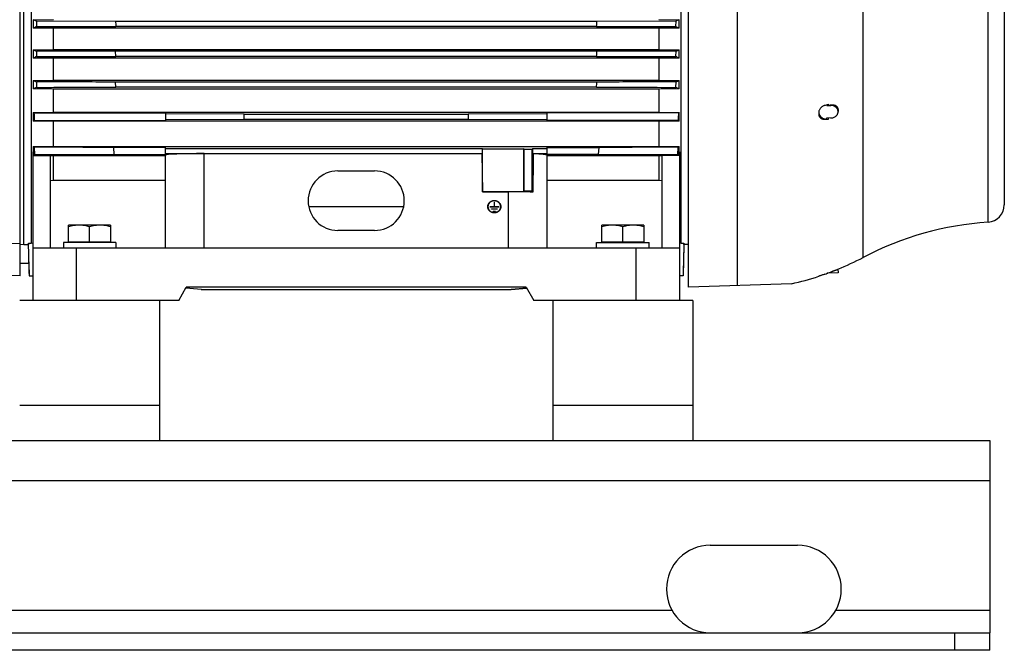
# Model space of a CAD drawing. Units: millimetres. Extents: x -2840 to 3012, y -1316 to 1503.
# Drawn here: x -1635 to -1072, y -312 to 48 of the extents above; entities that cross this region are included whole.
import ezdxf

# ---------------------------------------------------------------- set-up
doc = ezdxf.new("R2010")
doc.units = ezdxf.units.MM
doc.header["$LTSCALE"] = 19.36
doc.layers.get('0').update_dxf_attribs({"linetype": 'CONTINUOUS'})
doc.layers.add('02___PRT_ALL_AXES', color=7, linetype='CONTINUOUS')

msp = doc.modelspace()

# ---------------------------------------------------------------- linework, layer by layer
at = {"color": 7, "linetype": 'CONTINUOUS'}
for p, q in [((-1252.53, -104.62), (-1252.53, 289.43)), ((-1634.83, -98.07), (-1634.83, 273.93)), ((-1071.93, 233.33), (-1071.93, -57.47)), ((-1632.83, -80.14), (-1632.83, 81.93)), ((-1628.62, 68.9), (-1628.62, -79.29)), ((-1256.75, -79.29), (-1256.75, 68.9)), ((-1627.54, 48.3), (-1615.81, 48.36)), ((-1627.54, 48.3), (-1627.54, 43.55)), ((-1625.65, 47.53), (-1625.59, 44.36)), ((-1580.3, 47.39), (-1625.65, 47.53)), ((-1305.07, 47.39), (-1580.3, 47.39)), ((-1259.72, 47.53), (-1305.07, 47.39)), ((-1269.55, 48.36), (-1257.83, 48.3)), ((-1259.78, 44.36), (-1259.72, 47.53)), ((-1257.83, 43.55), (-1257.83, 48.3)), ((-1615.81, 43.49), (-1627.54, 43.55)), ((-1625.59, 44.36), (-1580.24, 44.5)), ((-1269.55, 43.49), (-1615.81, 43.49)), ((-1615.81, 31.25), (-1615.81, 43.49)), ((-1305.12, 44.5), (-1580.24, 44.5)), ((-1305.12, 44.5), (-1259.78, 44.36)), ((-1257.83, 43.55), (-1269.55, 43.49)), ((-1269.55, 43.49), (-1269.55, 31.25)), ((-1627.54, 31.19), (-1615.81, 31.25)), ((-1627.54, 31.19), (-1627.54, 26.38)), ((-1625.66, 30.41), (-1625.57, 27.23)), ((-1580.31, 30.27), (-1625.66, 30.41)), ((-1615.81, 31.25), (-1269.55, 31.25)), ((-1305.06, 30.27), (-1580.31, 30.27)), ((-1580.22, 27.37), (-1580.31, 30.27)), ((-1259.71, 30.41), (-1305.06, 30.27)), ((-1269.55, 31.25), (-1257.83, 31.19)), ((-1259.8, 27.23), (-1259.71, 30.41)), ((-1257.83, 26.38), (-1257.83, 31.19)), ((-1615.81, 26.32), (-1627.54, 26.38)), ((-1625.57, 27.23), (-1580.22, 27.37)), ((-1269.55, 26.32), (-1615.81, 26.32)), ((-1615.81, 13.7), (-1615.81, 26.32)), ((-1305.14, 27.37), (-1580.22, 27.37)), ((-1305.14, 27.37), (-1259.8, 27.23)), ((-1257.83, 26.38), (-1269.55, 26.32)), ((-1269.55, 26.32), (-1269.55, 13.7)), ((-1627.54, 13.64), (-1615.81, 13.7)), ((-1627.54, 13.64), (-1627.54, 8.75)), ((-1625.66, 12.83), (-1625.55, 9.65)), ((-1615.81, 13.7), (-1269.55, 13.7)), ((-1305.06, 12.69), (-1580.31, 12.69)), ((-1580.2, 9.79), (-1580.31, 12.69)), ((-1269.55, 13.7), (-1257.83, 13.64)), ((-1259.81, 9.65), (-1259.7, 12.83)), ((-1257.83, 8.75), (-1257.83, 13.64)), ((-1615.81, 8.69), (-1627.54, 8.75)), ((-1269.55, 8.69), (-1615.81, 8.69)), ((-1615.81, -4.56), (-1615.81, 8.69)), ((-1305.16, 9.79), (-1580.2, 9.79)), ((-1257.83, 8.75), (-1269.55, 8.69)), ((-1269.55, 8.69), (-1269.55, -4.56)), ((-1627.54, -4.63), (-1615.81, -4.56)), ((-1627.54, -4.63), (-1627.54, -9.64)), ((-1627.04, -4.86), (-1551.68, -4.86)), ((-1615.81, -4.56), (-1269.55, -4.56)), ((-1551.68, -4.86), (-1551.68, -9.29)), ((-1506.68, -5.63), (-1551.68, -5.49)), ((-1506.68, -5.63), (-1378.68, -5.63)), ((-1506.68, -8.53), (-1506.68, -5.63)), ((-1333.68, -5.49), (-1378.68, -5.63)), ((-1378.68, -5.63), (-1378.68, -8.53)), ((-1258.33, -4.86), (-1333.68, -4.86)), ((-1333.68, -4.86), (-1333.68, -9.29)), ((-1269.55, -4.56), (-1257.83, -4.63)), ((-1257.83, -9.64), (-1257.83, -4.63)), ((-1178.09, -4.78), (-1178.09, -5.6)), ((-1173.52, -0.75), (-1171.25, -0.67)), ((-1167.05, -3), (-1167, -4.05)), ((-1615.81, -9.72), (-1627.54, -9.64)), ((-1626.83, -9.29), (-1551.68, -9.29)), ((-1269.55, -9.72), (-1615.81, -9.72)), ((-1615.81, -24.05), (-1615.81, -9.72)), ((-1551.68, -8.66), (-1506.68, -8.53)), ((-1506.68, -8.53), (-1378.68, -8.53)), ((-1378.68, -8.53), (-1333.68, -8.66)), ((-1258.54, -9.29), (-1333.68, -9.29)), ((-1257.83, -9.64), (-1269.55, -9.72)), ((-1269.55, -9.72), (-1269.55, -24.05)), ((-1174.65, -8.27), (-1173.57, -8.42)), ((-1171.25, -7.86), (-1173.52, -7.84)), ((-1627.68, -27.23), (-1627.54, -27.21)), ((-1627.68, -27.23), (-1627.68, -112.07)), ((-1627.54, -24.12), (-1615.81, -24.05)), ((-1627.54, -24.12), (-1627.54, -27.21)), ((-1627.54, -27.21), (-1627.37, -29.25)), ((-1626.51, -28.77), (-1626.74, -24.53)), ((-1615.81, -24.05), (-1269.55, -24.05)), ((-1551.68, -24.67), (-1581.39, -24.67)), ((-1581.17, -28.63), (-1581.39, -24.67)), ((-1551.68, -28.63), (-1551.68, -24.67)), ((-1551.68, -25.2), (-1370.68, -25.2)), ((-1551.68, -28.1), (-1370.68, -28.1)), ((-1370.68, -28.1), (-1370.79, -28.2)), ((-1370.43, -25.45), (-1370.68, -25.2)), ((-1370.68, -25.2), (-1370.68, -28.1)), ((-1370.43, -25.45), (-1346.93, -25.45)), ((-1370.43, -49.95), (-1370.43, -25.45)), ((-1346.66, -25.73), (-1346.93, -25.45)), ((-1346.93, -25.45), (-1346.93, -49.95)), ((-1346.66, -25.73), (-1342.21, -25.73)), ((-1346.66, -49.67), (-1346.66, -25.73)), ((-1342.21, -25.73), (-1341.68, -25.2)), ((-1342.21, -25.73), (-1342.21, -49.67)), ((-1341.68, -25.2), (-1333.68, -25.2)), ((-1341.68, -28.1), (-1341.68, -25.2)), ((-1341.68, -28.1), (-1333.68, -28.1)), ((-1341.39, -28.39), (-1341.68, -28.1)), ((-1333.68, -24.67), (-1303.97, -24.67)), ((-1333.68, -24.67), (-1333.68, -28.63)), ((-1303.97, -24.67), (-1304.2, -28.63)), ((-1269.55, -24.05), (-1257.83, -24.12)), ((-1258.63, -24.53), (-1258.86, -28.77)), ((-1258, -29.25), (-1257.83, -27.21)), ((-1257.83, -27.21), (-1257.83, -24.12)), ((-1257.68, -27.23), (-1257.83, -27.21)), ((-1257.68, -27.23), (-1257.68, -112.07)), ((-1627.37, -29.25), (-1617.68, -29.25)), ((-1617.68, -29.25), (-1617.68, -82.07)), ((-1615.81, -29.43), (-1617.68, -29.41)), ((-1551.68, -29.43), (-1615.81, -29.43)), ((-1615.81, -43.35), (-1615.81, -29.43)), ((-1581.17, -28.63), (-1551.68, -28.63)), ((-1551.68, -82.07), (-1551.68, -29.01)), ((-1529.68, -28.2), (-1370.79, -28.2)), ((-1370.79, -28.2), (-1370.51, -50.03)), ((-1304.2, -28.63), (-1333.68, -28.63)), ((-1333.68, -29.01), (-1333.68, -82.07)), ((-1269.55, -29.43), (-1333.68, -29.43)), ((-1267.68, -29.41), (-1269.55, -29.43)), ((-1269.55, -29.43), (-1269.55, -43.35)), ((-1258, -29.25), (-1267.68, -29.25)), ((-1267.68, -82.07), (-1267.68, -29.25)), ((-1453.18, -38.13), (-1432.18, -38.13)), ((-1617.68, -43.61), (-1615.81, -43.35)), ((-1615.81, -43.35), (-1551.68, -43.35)), ((-1333.68, -43.35), (-1269.55, -43.35)), ((-1269.55, -43.35), (-1267.68, -43.61)), ((-1370.43, -49.95), (-1370.51, -50.03)), ((-1370.51, -50.03), (-1355.68, -50.03)), ((-1346.93, -49.95), (-1370.43, -49.95)), ((-1346.66, -49.67), (-1346.93, -49.95)), ((-1342.21, -49.67), (-1346.66, -49.67)), ((-1342.21, -49.67), (-1341.67, -50.21)), ((-1363.73, -55.92), (-1363.73, -58.67)), ((-1363.63, -58.67), (-1363.63, -55.92)), ((-1469.85, -58.5), (-1415.52, -58.5)), ((-1367.31, -58.88), (-1367.31, -58.54)), ((-1366.28, -58.58), (-1363.73, -58.58)), ((-1361.08, -58.67), (-1366.28, -58.67)), ((-1365.31, -59.84), (-1362.06, -59.84)), ((-1362.06, -59.94), (-1365.31, -59.94)), ((-1364.33, -61.11), (-1363.03, -61.11)), ((-1363.03, -61.21), (-1364.33, -61.21)), ((-1363.63, -58.58), (-1361.08, -58.58)), ((-1360.06, -58.88), (-1360.06, -58.54)), ((-1583.18, -69.07), (-1607.18, -69.07)), ((-1607.18, -78.67), (-1607.18, -69.07)), ((-1595.18, -78.67), (-1595.18, -70.14)), ((-1583.18, -69.07), (-1583.18, -78.67)), ((-1432.18, -72.13), (-1453.18, -72.13)), ((-1278.18, -69.07), (-1302.18, -69.07)), ((-1302.18, -78.67), (-1302.18, -69.07)), ((-1290.18, -78.67), (-1290.18, -70.14)), ((-1278.18, -69.07), (-1278.18, -78.67)), ((-1607.18, -78.67), (-1583.18, -78.67)), ((-1606.68, -79.07), (-1606.68, -78.67)), ((-1583.68, -79.07), (-1583.68, -78.67)), ((-1302.18, -78.67), (-1278.18, -78.67)), ((-1301.68, -79.07), (-1301.68, -78.67)), ((-1278.68, -79.07), (-1278.68, -78.67)), ((-1647.33, -79.19), (-1634.83, -79.49)), ((-1634.83, -80.2), (-1632.83, -79.98)), ((-1632.83, -80.14), (-1630.14, -80.14)), ((-1630.14, -79.29), (-1628.62, -79.29)), ((-1630.14, -79.29), (-1630.14, -80.14)), ((-1630.14, -80.15), (-1630.14, -80.14)), ((-1630.01, -85.07), (-1630.14, -80.15)), ((-1628.62, -79.29), (-1627.68, -79.15)), ((-1627.68, -82.07), (-1257.68, -82.07)), ((-1580.18, -79.07), (-1610.18, -79.07)), ((-1610.18, -79.07), (-1610.18, -82.07)), ((-1580.18, -79.07), (-1580.18, -82.07)), ((-1305.18, -79.07), (-1275.18, -79.07)), ((-1305.18, -82.07), (-1305.18, -79.07)), ((-1275.18, -82.07), (-1275.18, -79.07)), ((-1257.68, -79.15), (-1256.75, -79.29)), ((-1256.75, -79.29), (-1255.23, -79.29)), ((-1255.22, -80.14), (-1255.69, -98.07)), ((-1255.23, -80.14), (-1255.23, -79.29)), ((-1252.53, -80.14), (-1255.23, -80.14)), ((-1629.86, -91.07), (-1630.01, -85.07)), ((-1629.86, -91.07), (-1634.83, -91.07)), ((-1629.86, -91.07), (-1629.67, -98.07)), ((-1167.09, -94.27), (-1167.04, -96.39)), ((-1634.83, -98.07), (-1667.83, -97.2)), ((-1629.67, -98.07), (-1627.68, -98.07)), ((-1255.69, -98.07), (-1257.68, -98.07)), ((-1178.03, -98.29), (-1178.07, -98.31)), ((-1177.65, -98.15), (-1177.83, -98.22)), ((-1177.64, -98.15), (-1177.65, -98.15)), ((-1177.62, -98.14), (-1177.64, -98.15)), ((-1177.51, -98.1), (-1177.62, -98.14)), ((-1167.04, -96.39), (-1173.18, -96.56)), ((-1544.24, -112.07), (-1539.91, -104.57)), ((-1531.28, -105.88), (-1540.22, -105.1)), ((-1531.27, -105.88), (-1540.22, -105.1)), ((-1345.46, -104.57), (-1539.91, -104.57)), ((-1531.28, -105.88), (-1531.27, -105.88)), ((-1531.28, -105.88), (-1354.09, -105.88)), ((-1345.15, -105.1), (-1354.09, -105.88)), ((-1354.09, -105.88), (-1354.08, -105.88)), ((-1354.08, -105.88), (-1345.15, -105.1)), ((-1345.46, -104.57), (-1341.13, -112.07)), ((-1193.65, -102.57), (-1252.53, -104.62)), ((-1544.24, -112.07), (-1573.35, -112.07)), ((-1312.02, -112.07), (-1341.13, -112.07)), ((-1080.18, -312.07), (-1080.18, -302.07)), ((-1080.18, -312.07), (-2680.18, -312.07))]:
    msp.add_line(p, q, dxfattribs=at)
at = {"color": 9, "linetype": 'CONTINUOUS'}
for p, q in [((-1152.71, -87.57), (-1152.71, 263.44)), ((-1081.2, -67.37), (-1081.2, 243.24)), ((-1224.74, 59.35), (-1224.74, -103.65)), ((-1171.25, -0.67), (-1171.27, -0.37)), ((-1174.65, -8.54), (-1174.65, -8.27)), ((-1529.68, -82.07), (-1529.68, -28.2)), ((-1355.68, -50.03), (-1355.68, -82.07)), ((-1366.28, -58.67), (-1366.28, -58.58)), ((-1365.31, -59.94), (-1365.31, -59.84)), ((-1364.33, -61.21), (-1364.33, -61.11)), ((-1363.03, -61.11), (-1363.03, -61.21)), ((-1362.06, -59.84), (-1362.06, -59.94)), ((-1361.08, -58.58), (-1361.08, -58.67)), ((-1602.68, -112.07), (-1602.68, -82.07)), ((-1282.68, -82.07), (-1282.68, -112.07)), ((-1172.69, -96.38), (-1172.63, -96.37)), ((-1171.29, -96.51), (-1171.31, -95.88)), ((-2680.18, -215.07), (-1080.18, -215.07)), ((-1100.18, -312.07), (-1100.18, -302.07))]:
    msp.add_line(p, q, dxfattribs=at)
at = {"color": 3, "linetype": 'CONTINUOUS'}
for p, q in [((-2680.18, -192.07), (-1080.18, -192.07)), ((-1080.18, -192.07), (-1080.18, -302.07)), ((-2680.18, -302.07), (-1080.18, -302.07))]:
    msp.add_line(p, q, dxfattribs=at)
at = {"color": 7, "linetype": 'CONTINUOUS'}
for centre, radius, start, end in [((-268.65, 72.76), 1311.89, 181.10809, 181.23464), ((-2121.76, 61.09), 816.8, 358.83615, 359.0394), ((-1416.96, -460.54), 546.3, 112.4507, 112.6722), ((-1483.02, -495.71), 584.38, 67.33502, 67.54209), ((-1414.79, 539.48), 551.02, 247.2881, 247.5002), ((-2058.31, 48.74), 753.48, 358.37493, 358.59531), ((-1457.16, 507.26), 516.11, 292.4926, 292.719), ((-1516.39, -229.3), 278.8, 113.055, 113.4952), ((-1377.12, -248.23), 299.41, 66.5199, 66.9298), ((-1517.16, 266.27), 275.69, 246.3985, 246.8236), ((-2026.53, 36.18), 721.86, 357.90532, 358.1354), ((-1360.92, 249.43), 257.34, 293.1613, 293.6167), ((-1562.75, -131.88), 154.84, 113.9277, 114.7348), ((-1327.77, -143.28), 167.35, 65.2954, 66.0422), ((-1272.62, 295.43), 311.83, 288.3119, 288.715), ((-1575.59, 106.55), 122.72, 244.9552, 245.2116), ((-1308.68, 104.19), 120.12, 294.7856, 295.0476), ((-1230.7, 280.4), 286.99, 281.6995, 281.9517), ((-1593.39, -77.59), 76.05, 116.084, 116.6797), ((-1293.13, -79.92), 78.65, 63.3302, 63.9061), ((-1181.46, 258.08), 266.71, 271.4633, 271.9104), ((-1596.6, 35.53), 67.2, 242.5874, 243.3513), ((-1287.58, 33.2), 64.59, 296.6331, 297.4281), ((-1605.95, -66.87), 43.3, 118.3434, 119.6499), ((-1280.46, -68.75), 45.44, 60.381, 61.6258), ((-1453.18, -55.13), 17, 90, 270), ((-1432.18, -55.13), 17, 270, 90), ((-1364.11, -58.88), 3.29, 174.0674, 177.0197), ((-1364.09, -58.89), 3.32, 160.2198, 174.0489), ((-1364.1, -58.88), 3.21, 180.0091, 194.0199), ((-1363.28, -58.89), 3.32, 5.9511, 19.7802), ((-1363.27, -58.88), 3.21, 345.9802, 359.9909), ((-1363.25, -58.88), 3.29, 2.9803, 5.9326), ((-1081.85, -57.47), 9.93, 273.7689, 360), ((-1069.45, -245.65), 178.66, 93.7689, 117.7745), ((-1229.03, 57.34), 163.77, 292.2203, 297.7745), ((-1229.03, 57.34), 163.77, 282.4764, 288.121), ((-1228.5, 53.96), 160.36, 289.6214, 290.1787), ((-1228.51, 54), 160.4, 290.1787, 290.3644), ((-1173.73, -93.39), 3.18, 284.0787, 289.1583), ((-1173.72, -93.41), 3.16, 289.1631, 290.176), ((-1229.09, 57.28), 163.7, 290.1762, 290.6702)]:
    msp.add_arc(centre, radius, start, end, dxfattribs=at)
at = {"color": 9, "linetype": 'CONTINUOUS'}
for centre, radius, start, end in [((-1219.45, -4.19), 47.08, 4.3371, 5.2118), ((-1219.86, -4.29), 46.47, 4.3655, 4.9851), ((-1220.17, -4.28), 46.78, 354.9213, 355.6431), ((-1219.77, -4.18), 47.4, 354.801, 355.5698)]:
    msp.add_arc(centre, radius, start, end, dxfattribs=at)
at = {"color": 7, "linetype": 'CONTINUOUS'}
for centre, major_axis, ratio, start_param, end_param in [((-1173.92, -4.71), (4.16, 0.22), 0.865433, 3.101235, 4.492655), ((-1529.68, -29.01), (22, 0), 0.036696, 1.570796, 3.141593), ((-1355.68, -1202.14), (21.98, 1732.1), 0.000472, 0.82625, 0.843245), ((-1355.68, -29.01), (22, 0), 0.036696, 0, 0.863389), ((-1355.68, -50.83), (22, 0), 0.036696, 0.880384, 1.570796)]:
    msp.add_ellipse(centre, major_axis=major_axis, ratio=ratio, start_param=start_param, end_param=end_param, dxfattribs=at)
for points, knots in [([(-1625.65, 47.53), (-1625.81, 47.6), (-1626.44, 47.85), (-1627.07, 48.11), (-1627.54, 48.3)], [0, 0, 0, 0, 0.25035, 1, 1, 1, 1]), ([(-1257.83, 48.3), (-1257.98, 48.24), (-1258.61, 47.98), (-1259.24, 47.72), (-1259.72, 47.53)], [0, 0, 0, 0, 0.249629, 1, 1, 1, 1]), ([(-1580.31, 12.69), (-1584.09, 12.7), (-1599.21, 12.75), (-1614.32, 12.79), (-1625.66, 12.83)], [0, 0, 0, 0, 0.249995, 1, 1, 1, 1]), ([(-1259.7, 12.83), (-1263.48, 12.81), (-1278.6, 12.77), (-1293.72, 12.72), (-1305.06, 12.69)], [0, 0, 0, 0, 0.250005, 1, 1, 1, 1]), ([(-1625.55, 9.65), (-1621.77, 9.66), (-1606.66, 9.71), (-1591.54, 9.76), (-1580.2, 9.79)], [0, 0, 0, 0, 0.250004, 1, 1, 1, 1]), ([(-1305.16, 9.79), (-1301.38, 9.78), (-1286.27, 9.73), (-1271.15, 9.69), (-1259.81, 9.65)], [0, 0, 0, 0, 0.249996, 1, 1, 1, 1]), ([(-1174.65, -0.61), (-1174.88, -0.69), (-1175.34, -0.88), (-1175.98, -1.25), (-1176.57, -1.7), (-1177.09, -2.23), (-1177.52, -2.82), (-1177.84, -3.45), (-1178.01, -4.01), (-1178.08, -4.45), (-1178.09, -4.67), (-1178.09, -4.78)], [0, 0, 0, 0, 0.128166, 0.257711, 0.387499, 0.516298, 0.642867, 0.766094, 0.885183, 0.943134, 1, 1, 1, 1]), ([(-1178.09, -5.6), (-1178.09, -5.7), (-1178.08, -5.92), (-1178.03, -6.23), (-1177.95, -6.53), (-1177.83, -6.82), (-1177.69, -7.09), (-1177.51, -7.34), (-1177.31, -7.57), (-1177.08, -7.78), (-1176.84, -7.96), (-1176.57, -8.12), (-1176.28, -8.26), (-1175.87, -8.41), (-1175.32, -8.52), (-1174.87, -8.55), (-1174.65, -8.54)], [0, 0, 0, 0, 0.062964, 0.124905, 0.186007, 0.246484, 0.306574, 0.366523, 0.426581, 0.486979, 0.547927, 0.609595, 0.672118, 0.735609, 0.86564, 1, 1, 1, 1]), ([(-1173.52, -0.75), (-1173.35, -0.75), (-1173.01, -0.72), (-1172.67, -0.67), (-1172.51, -0.63)], [0, 0, 0, 0, 0.505342, 1, 1, 1, 1]), ([(-1171.27, -0.37), (-1171.01, -0.32), (-1170.5, -0.25), (-1169.75, -0.28), (-1169.15, -0.41), (-1168.71, -0.59), (-1168.4, -0.75), (-1168.12, -0.94), (-1167.86, -1.16), (-1167.63, -1.41), (-1167.44, -1.69), (-1167.28, -1.99), (-1167.17, -2.31), (-1167.09, -2.65), (-1167.06, -2.88), (-1167.05, -3)], [0, 0, 0, 0, 0.137345, 0.269847, 0.397271, 0.459268, 0.520222, 0.580313, 0.639771, 0.698871, 0.757923, 0.817254, 0.877187, 0.93802, 1, 1, 1, 1]), ([(-1167, -4.05), (-1167.01, -3.93), (-1167.03, -3.7), (-1167.11, -3.36), (-1167.22, -3.02), (-1167.37, -2.7), (-1167.56, -2.39), (-1167.78, -2.1), (-1168.03, -1.83), (-1168.31, -1.59), (-1168.62, -1.37), (-1168.95, -1.17), (-1169.31, -1.01), (-1169.8, -0.83), (-1170.45, -0.69), (-1170.99, -0.66), (-1171.25, -0.67)], [0, 0, 0, 0, 0.058014, 0.116209, 0.174757, 0.233813, 0.293511, 0.353956, 0.415222, 0.47735, 0.540349, 0.604192, 0.668825, 0.734167, 0.866411, 1, 1, 1, 1]), ([(-1171.25, -7.86), (-1170.97, -7.86), (-1170.4, -7.82), (-1169.58, -7.6), (-1168.83, -7.25), (-1168.28, -6.84), (-1167.9, -6.47), (-1167.65, -6.16), (-1167.44, -5.84), (-1167.26, -5.5), (-1167.13, -5.15), (-1167.04, -4.78), (-1166.99, -4.42), (-1166.99, -4.17), (-1167, -4.05)], [0, 0, 0, 0, 0.133296, 0.265689, 0.395914, 0.523013, 0.585298, 0.646666, 0.70715, 0.766819, 0.825783, 0.884184, 0.942192, 1, 1, 1, 1]), ([(-1173.57, -8.42), (-1173.4, -8.45), (-1173.07, -8.48), (-1172.73, -8.48), (-1172.56, -8.48)], [0, 0, 0, 0, 0.508937, 1, 1, 1, 1]), ([(-1581.39, -24.67), (-1585.17, -24.66), (-1600.29, -24.61), (-1615.4, -24.57), (-1626.74, -24.53)], [0, 0, 0, 0, 0.24999, 1, 1, 1, 1]), ([(-1258.63, -24.53), (-1262.4, -24.54), (-1277.52, -24.59), (-1292.63, -24.64), (-1303.97, -24.67)], [0, 0, 0, 0, 0.250011, 1, 1, 1, 1]), ([(-1626.51, -28.77), (-1622.73, -28.76), (-1607.61, -28.71), (-1592.5, -28.66), (-1581.17, -28.63)], [0, 0, 0, 0, 0.250009, 1, 1, 1, 1]), ([(-1304.2, -28.63), (-1300.42, -28.64), (-1285.31, -28.69), (-1270.19, -28.73), (-1258.86, -28.77)], [0, 0, 0, 0, 0.24999, 1, 1, 1, 1]), ([(-1367.41, -58.54), (-1367.41, -58.43), (-1367.4, -58.2), (-1367.34, -57.86), (-1367.25, -57.52), (-1367.13, -57.2), (-1366.97, -56.89), (-1366.78, -56.59), (-1366.57, -56.31), (-1366.24, -55.97), (-1365.76, -55.61), (-1365.12, -55.28), (-1364.41, -55.08), (-1363.93, -55.04), (-1363.68, -55.04)], [0, 0, 0, 0, 0.060586, 0.121249, 0.182062, 0.243092, 0.304398, 0.366025, 0.428009, 0.490369, 0.616074, 0.743163, 0.871299, 1, 1, 1, 1]), ([(-1363.68, -55.13), (-1363.92, -55.13), (-1364.39, -55.18), (-1365.08, -55.37), (-1365.71, -55.69), (-1366.17, -56.04), (-1366.49, -56.37), (-1366.7, -56.64), (-1366.88, -56.93), (-1367.04, -57.23), (-1367.16, -57.55), (-1367.24, -57.87), (-1367.3, -58.21), (-1367.31, -58.43), (-1367.31, -58.54)], [0, 0, 0, 0, 0.128701, 0.256837, 0.383926, 0.509631, 0.571991, 0.633975, 0.695602, 0.756908, 0.817938, 0.878751, 0.939414, 1, 1, 1, 1]), ([(-1363.73, -55.92), (-1363.73, -55.91), (-1363.73, -55.9), (-1363.72, -55.89), (-1363.7, -55.88), (-1363.69, -55.87), (-1363.68, -55.87)], [0, 0, 0, 0, 0.242779, 0.489849, 0.742864, 1, 1, 1, 1]), ([(-1363.68, -56.22), (-1363.69, -56.22), (-1363.7, -56.22), (-1363.72, -56.23), (-1363.73, -56.24), (-1363.73, -56.26), (-1363.73, -56.26)], [0, 0, 0, 0, 0.257136, 0.510152, 0.757221, 1, 1, 1, 1]), ([(-1363.68, -55.04), (-1363.44, -55.04), (-1362.95, -55.08), (-1362.25, -55.28), (-1361.6, -55.61), (-1361.13, -55.97), (-1360.8, -56.31), (-1360.58, -56.59), (-1360.39, -56.89), (-1360.24, -57.2), (-1360.11, -57.52), (-1360.02, -57.86), (-1359.97, -58.2), (-1359.96, -58.43), (-1359.96, -58.54)], [0, 0, 0, 0, 0.128701, 0.256837, 0.383926, 0.509631, 0.571991, 0.633975, 0.695602, 0.756908, 0.817938, 0.878751, 0.939414, 1, 1, 1, 1]), ([(-1360.06, -58.54), (-1360.06, -58.43), (-1360.07, -58.21), (-1360.12, -57.87), (-1360.21, -57.55), (-1360.33, -57.23), (-1360.48, -56.93), (-1360.66, -56.64), (-1360.88, -56.37), (-1361.2, -56.04), (-1361.66, -55.69), (-1362.29, -55.37), (-1362.97, -55.18), (-1363.45, -55.13), (-1363.68, -55.13)], [0, 0, 0, 0, 0.060586, 0.121249, 0.182062, 0.243092, 0.304398, 0.366025, 0.428009, 0.490369, 0.616074, 0.743163, 0.871299, 1, 1, 1, 1]), ([(-1363.68, -55.87), (-1363.68, -55.87), (-1363.66, -55.88), (-1363.65, -55.89), (-1363.64, -55.9), (-1363.63, -55.91), (-1363.63, -55.92)], [0, 0, 0, 0, 0.257136, 0.510152, 0.757221, 1, 1, 1, 1]), ([(-1363.63, -56.26), (-1363.63, -56.26), (-1363.64, -56.24), (-1363.65, -56.23), (-1363.66, -56.22), (-1363.68, -56.22), (-1363.68, -56.22)], [0, 0, 0, 0, 0.242779, 0.489849, 0.742864, 1, 1, 1, 1]), ([(-1363.68, -62.04), (-1363.93, -62.04), (-1364.41, -62), (-1365.12, -61.8), (-1365.76, -61.47), (-1366.24, -61.11), (-1366.57, -60.76), (-1366.78, -60.49), (-1366.97, -60.19), (-1367.13, -59.88), (-1367.25, -59.56), (-1367.34, -59.22), (-1367.4, -58.88), (-1367.41, -58.65), (-1367.41, -58.54)], [0, 0, 0, 0, 0.128701, 0.256837, 0.383926, 0.509631, 0.571991, 0.633975, 0.695602, 0.756908, 0.817938, 0.878751, 0.939414, 1, 1, 1, 1]), ([(-1367.31, -58.54), (-1367.31, -58.65), (-1367.3, -58.87), (-1367.24, -59.21), (-1367.16, -59.53), (-1367.04, -59.85), (-1366.88, -60.15), (-1366.7, -60.44), (-1366.49, -60.71), (-1366.17, -61.04), (-1365.71, -61.39), (-1365.08, -61.71), (-1364.39, -61.9), (-1363.92, -61.95), (-1363.68, -61.95)], [0, 0, 0, 0, 0.060586, 0.121249, 0.182062, 0.243092, 0.304398, 0.366025, 0.428009, 0.490369, 0.616074, 0.743163, 0.871299, 1, 1, 1, 1]), ([(-1366.33, -58.62), (-1366.33, -58.62), (-1366.33, -58.6), (-1366.32, -58.59), (-1366.3, -58.58), (-1366.29, -58.58), (-1366.28, -58.58)], [0, 0, 0, 0, 0.242778, 0.489848, 0.742863, 1, 1, 1, 1]), ([(-1366.28, -58.67), (-1366.29, -58.67), (-1366.3, -58.67), (-1366.32, -58.66), (-1366.33, -58.64), (-1366.33, -58.63), (-1366.33, -58.62)], [0, 0, 0, 0, 0.257136, 0.510151, 0.757221, 1, 1, 1, 1]), ([(-1365.36, -59.89), (-1365.36, -59.88), (-1365.36, -59.87), (-1365.34, -59.86), (-1365.33, -59.85), (-1365.31, -59.84), (-1365.31, -59.84)], [0, 0, 0, 0, 0.242778, 0.489848, 0.742863, 1, 1, 1, 1]), ([(-1365.31, -59.94), (-1365.31, -59.94), (-1365.33, -59.94), (-1365.34, -59.92), (-1365.36, -59.91), (-1365.36, -59.9), (-1365.36, -59.89)], [0, 0, 0, 0, 0.257136, 0.510151, 0.757221, 1, 1, 1, 1]), ([(-1364.38, -61.16), (-1364.38, -61.15), (-1364.38, -61.14), (-1364.37, -61.13), (-1364.35, -61.11), (-1364.34, -61.11), (-1364.33, -61.11)], [0, 0, 0, 0, 0.242778, 0.489848, 0.742863, 1, 1, 1, 1]), ([(-1364.33, -61.21), (-1364.34, -61.21), (-1364.35, -61.2), (-1364.37, -61.19), (-1364.38, -61.18), (-1364.38, -61.17), (-1364.38, -61.16)], [0, 0, 0, 0, 0.257136, 0.510151, 0.757221, 1, 1, 1, 1]), ([(-1359.96, -58.54), (-1359.96, -58.65), (-1359.97, -58.88), (-1360.02, -59.22), (-1360.11, -59.56), (-1360.24, -59.88), (-1360.39, -60.19), (-1360.58, -60.49), (-1360.8, -60.76), (-1361.13, -61.11), (-1361.6, -61.47), (-1362.25, -61.8), (-1362.95, -62), (-1363.44, -62.04), (-1363.68, -62.04)], [0, 0, 0, 0, 0.060586, 0.121249, 0.182062, 0.243092, 0.304398, 0.366025, 0.428009, 0.490369, 0.616074, 0.743163, 0.871299, 1, 1, 1, 1]), ([(-1363.68, -61.95), (-1363.45, -61.95), (-1362.97, -61.9), (-1362.29, -61.71), (-1361.66, -61.39), (-1361.2, -61.04), (-1360.88, -60.71), (-1360.66, -60.44), (-1360.48, -60.15), (-1360.33, -59.85), (-1360.21, -59.53), (-1360.12, -59.21), (-1360.07, -58.87), (-1360.06, -58.65), (-1360.06, -58.54)], [0, 0, 0, 0, 0.128701, 0.256837, 0.383926, 0.509631, 0.571991, 0.633975, 0.695602, 0.756908, 0.817938, 0.878751, 0.939414, 1, 1, 1, 1]), ([(-1363.03, -61.11), (-1363.03, -61.11), (-1363.01, -61.11), (-1363, -61.13), (-1362.99, -61.14), (-1362.98, -61.15), (-1362.98, -61.16)], [0, 0, 0, 0, 0.257136, 0.510151, 0.757221, 1, 1, 1, 1]), ([(-1362.98, -61.16), (-1362.98, -61.17), (-1362.99, -61.18), (-1363, -61.19), (-1363.01, -61.2), (-1363.03, -61.21), (-1363.03, -61.21)], [0, 0, 0, 0, 0.242778, 0.489848, 0.742863, 1, 1, 1, 1]), ([(-1362.06, -59.84), (-1362.05, -59.84), (-1362.04, -59.85), (-1362.02, -59.86), (-1362.01, -59.87), (-1362.01, -59.88), (-1362.01, -59.89)], [0, 0, 0, 0, 0.257136, 0.510151, 0.757221, 1, 1, 1, 1]), ([(-1362.01, -59.89), (-1362.01, -59.9), (-1362.01, -59.91), (-1362.02, -59.92), (-1362.04, -59.94), (-1362.05, -59.94), (-1362.06, -59.94)], [0, 0, 0, 0, 0.242778, 0.489848, 0.742863, 1, 1, 1, 1]), ([(-1361.08, -58.58), (-1361.08, -58.58), (-1361.06, -58.58), (-1361.05, -58.59), (-1361.04, -58.6), (-1361.03, -58.62), (-1361.03, -58.62)], [0, 0, 0, 0, 0.257136, 0.510151, 0.757221, 1, 1, 1, 1]), ([(-1361.03, -58.62), (-1361.03, -58.63), (-1361.04, -58.64), (-1361.05, -58.66), (-1361.06, -58.67), (-1361.08, -58.67), (-1361.08, -58.67)], [0, 0, 0, 0, 0.242778, 0.489848, 0.742863, 1, 1, 1, 1]), ([(-1601.18, -69.07), (-1601.44, -69.07), (-1601.94, -69.08), (-1602.71, -69.13), (-1603.46, -69.22), (-1604.47, -69.39), (-1605.72, -69.68), (-1606.7, -69.97), (-1607.18, -70.14)], [0, 0, 0, 0, 0.124405, 0.248881, 0.373498, 0.498307, 0.748609, 1, 1, 1, 1]), ([(-1595.18, -70.14), (-1595.67, -69.97), (-1596.65, -69.68), (-1597.9, -69.39), (-1598.9, -69.22), (-1599.66, -69.13), (-1600.42, -69.08), (-1600.93, -69.07), (-1601.18, -69.07)], [0, 0, 0, 0, 0.25139, 0.501691, 0.626501, 0.751118, 0.875595, 1, 1, 1, 1]), ([(-1589.18, -69.07), (-1589.44, -69.07), (-1589.94, -69.08), (-1590.71, -69.13), (-1591.46, -69.22), (-1592.47, -69.39), (-1593.72, -69.68), (-1594.7, -69.97), (-1595.18, -70.14)], [0, 0, 0, 0, 0.124405, 0.248881, 0.373498, 0.498307, 0.748609, 1, 1, 1, 1]), ([(-1583.18, -70.14), (-1583.67, -69.97), (-1584.65, -69.68), (-1585.9, -69.39), (-1586.9, -69.22), (-1587.66, -69.13), (-1588.42, -69.08), (-1588.93, -69.07), (-1589.18, -69.07)], [0, 0, 0, 0, 0.25139, 0.501691, 0.626501, 0.751118, 0.875595, 1, 1, 1, 1]), ([(-1296.18, -69.07), (-1296.44, -69.07), (-1296.94, -69.08), (-1297.71, -69.13), (-1298.46, -69.22), (-1299.47, -69.39), (-1300.72, -69.68), (-1301.7, -69.97), (-1302.18, -70.14)], [0, 0, 0, 0, 0.124405, 0.248881, 0.373498, 0.498307, 0.748609, 1, 1, 1, 1]), ([(-1290.18, -70.14), (-1290.67, -69.97), (-1291.65, -69.68), (-1292.9, -69.39), (-1293.9, -69.22), (-1294.66, -69.13), (-1295.42, -69.08), (-1295.93, -69.07), (-1296.18, -69.07)], [0, 0, 0, 0, 0.25139, 0.501691, 0.626501, 0.751118, 0.875595, 1, 1, 1, 1]), ([(-1284.18, -69.07), (-1284.44, -69.07), (-1284.94, -69.08), (-1285.71, -69.13), (-1286.46, -69.22), (-1287.47, -69.39), (-1288.72, -69.68), (-1289.7, -69.97), (-1290.18, -70.14)], [0, 0, 0, 0, 0.124405, 0.248881, 0.373498, 0.498307, 0.748609, 1, 1, 1, 1]), ([(-1278.18, -70.14), (-1278.67, -69.97), (-1279.65, -69.68), (-1280.9, -69.39), (-1281.9, -69.22), (-1282.66, -69.13), (-1283.42, -69.08), (-1283.93, -69.07), (-1284.18, -69.07)], [0, 0, 0, 0, 0.25139, 0.501691, 0.626501, 0.751118, 0.875595, 1, 1, 1, 1]), ([(-1171.31, -95.88), (-1171.04, -95.78), (-1170.65, -95.63), (-1170.13, -95.43), (-1169.75, -95.29), (-1169.38, -95.15), (-1169.03, -95.02), (-1168.7, -94.89), (-1168.39, -94.77), (-1168.15, -94.68), (-1167.97, -94.61), (-1167.84, -94.56), (-1167.73, -94.52), (-1167.62, -94.48), (-1167.53, -94.44), (-1167.44, -94.41), (-1167.36, -94.38), (-1167.29, -94.35), (-1167.24, -94.33), (-1167.2, -94.32), (-1167.18, -94.31), (-1167.16, -94.3), (-1167.14, -94.29), (-1167.13, -94.29), (-1167.12, -94.28), (-1167.11, -94.28), (-1167.11, -94.28), (-1167.1, -94.28), (-1167.1, -94.28), (-1167.1, -94.27), (-1167.1, -94.27), (-1167.1, -94.27), (-1167.09, -94.27), (-1167.09, -94.27), (-1167.09, -94.27), (-1167.09, -94.27), (-1167.09, -94.27)], [0, 0, 0, 0, 0.188454, 0.281009, 0.371384, 0.458775, 0.542369, 0.621351, 0.694907, 0.76223, 0.793307, 0.82253, 0.849808, 0.875054, 0.898184, 0.919117, 0.937775, 0.95409, 0.968003, 0.974042, 0.97946, 0.984254, 0.988418, 0.991949, 0.994843, 0.99605, 0.997097, 0.997983, 0.998709, 0.999273, 0.999495, 0.999677, 0.999818, 0.999919, 0.99998, 1, 1, 1, 1]), ([(-1178.07, -98.31), (-1178.08, -98.31), (-1178.08, -98.31), (-1178.08, -98.31), (-1178.09, -98.31), (-1178.09, -98.31), (-1178.09, -98.31), (-1178.09, -98.31), (-1178.09, -98.31), (-1178.09, -98.31)], [0, 0, 0, 0, 0.43316, 0.603935, 0.744143, 0.853768, 0.932825, 0.981395, 1, 1, 1, 1]), ([(-1177.83, -98.22), (-1177.85, -98.22), (-1177.92, -98.25), (-1177.98, -98.27), (-1178.03, -98.29)], [0, 0, 0, 0, 0.311137, 1, 1, 1, 1]), ([(-1174.65, -97.09), (-1174.93, -97.19), (-1175.47, -97.38), (-1176.25, -97.66), (-1176.92, -97.89), (-1177.33, -98.04), (-1177.51, -98.1)], [0, 0, 0, 0, 0.296445, 0.570323, 0.808993, 1, 1, 1, 1])]:
    msp.add_open_spline(points, degree=3, knots=knots, dxfattribs=at)
for points in [[(-1627.04, -4.86), (-1626.97, -6.34), (-1626.9, -7.82), (-1626.83, -9.29)], [(-1258.33, -4.86), (-1258.39, -6.34), (-1258.46, -7.82), (-1258.54, -9.29)], [(-1629.66, -98.07), (-1629.82, -91.81), (-1629.98, -85.55), (-1630.14, -79.29)], [(-1255.23, -79.29), (-1255.39, -85.55), (-1255.55, -91.81), (-1255.71, -98.07)]]:
    msp.add_open_spline(points, degree=3, dxfattribs=at)
at = {"layer": '02___PRT_ALL_AXES', "color": 7, "linetype": 'CONTINUOUS'}
for p, q in [((-1573.35, -112.07), (-1635.18, -112.07)), ((-1555.18, -112.07), (-1555.18, -192.07)), ((-1330.18, -112.07), (-1330.18, -192.07)), ((-1250.18, -112.07), (-1312.02, -112.07)), ((-1250.18, -112.07), (-1250.18, -192.07)), ((-1555.18, -172.07), (-1635.18, -172.07)), ((-1250.18, -172.07), (-1330.18, -172.07))]:
    msp.add_line(p, q, dxfattribs=at)
at = {"layer": '02___PRT_ALL_AXES', "color": 3, "linetype": 'CONTINUOUS'}
msp.add_line((-1240.18, -252.07), (-1190.18, -252.07), dxfattribs=at)
at = {"layer": '02___PRT_ALL_AXES', "color": 9, "linetype": 'CONTINUOUS'}
for p, q in [((-2498.25, -289.07), (-1262.11, -289.07)), ((-1168.25, -289.07), (-1080.18, -289.07))]:
    msp.add_line(p, q, dxfattribs=at)
at = {"layer": '02___PRT_ALL_AXES', "color": 3, "linetype": 'CONTINUOUS'}
for centre, start, end in [((-1240.18, -277.07), 90, 270), ((-1190.18, -277.07), 270, 90)]:
    msp.add_arc(centre, 25, start, end, dxfattribs=at)

doc.saveas('drawing.dxf')
